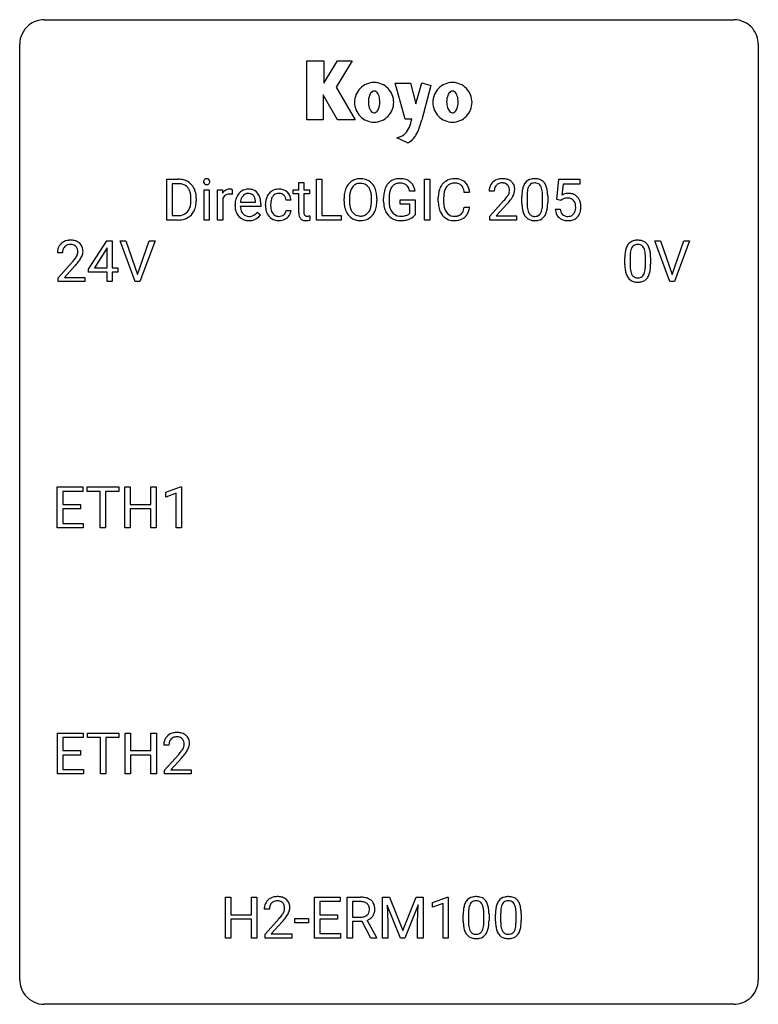
# Model space of a CAD drawing. Extents: x 2.8 to 26.6, y -2.8 to 29.
import ezdxf

# ---------------------------------------------------------------- set-up
doc = ezdxf.new("R2010")
doc.units = 0
doc.layers.add('DEFAULT_255_1_388', color=255, linetype='CONTINUOUS')
doc.layers.add('DEFAULT_255_2_778', color=255, linetype='CONTINUOUS')

msp = doc.modelspace()

# ---------------------------------------------------------------- linework, layer by layer
at = {"layer": 'DEFAULT_255_1_388'}
for p, q in [((7.52, 22.511), (7.52, 23.827)), ((7.52, 23.827), (7.891, 23.827)), ((12.345, 22.511), (12.345, 23.827)), ((12.345, 23.827), (12.519, 23.827)), ((12.519, 23.827), (12.519, 22.653)), ((15.827, 22.511), (15.827, 23.827)), ((15.827, 23.827), (16, 23.827)), ((16, 23.827), (16, 22.511)), ((20.092, 23.171), (20.159, 23.827)), ((20.159, 23.827), (20.833, 23.827)), ((20.833, 23.827), (20.833, 23.672)), ((7.895, 23.684), (7.693, 23.684)), ((7.693, 23.684), (7.693, 22.653)), ((11.773, 23.726), (11.941, 23.726)), ((11.773, 23.489), (11.773, 23.726)), ((11.941, 23.726), (11.941, 23.489)), ((20.3, 23.672), (20.261, 23.314)), ((20.833, 23.672), (20.3, 23.672)), ((8.299, 23.133), (8.299, 23.21)), ((8.471, 23.213), (8.471, 23.129)), ((8.721, 22.511), (8.721, 23.489)), ((8.721, 23.489), (8.888, 23.489)), ((8.888, 23.489), (8.888, 22.511)), ((9.156, 22.511), (9.156, 23.489)), ((9.156, 23.489), (9.318, 23.489)), ((9.318, 23.489), (9.321, 23.376)), ((9.323, 23.205), (9.323, 22.511)), ((9.628, 23.494), (9.628, 23.339)), ((11.595, 23.36), (11.595, 23.489)), ((11.595, 23.489), (11.773, 23.489)), ((11.773, 23.36), (11.595, 23.36)), ((11.773, 22.753), (11.773, 23.36)), ((11.941, 23.489), (12.123, 23.489)), ((12.123, 23.36), (11.941, 23.36)), ((11.941, 23.36), (11.941, 22.753)), ((12.123, 23.489), (12.123, 23.36)), ((13.235, 23.115), (13.235, 23.21)), ((13.408, 23.223), (13.408, 23.127)), ((14.121, 23.114), (14.121, 23.212)), ((14.294, 23.21), (14.294, 23.127)), ((14.511, 23.106), (14.511, 23.221)), ((14.686, 23.225), (14.686, 23.118)), ((15.525, 23.441), (15.352, 23.441)), ((16.272, 23.108), (16.272, 23.234)), ((16.447, 23.23), (16.447, 23.102)), ((17.285, 23.404), (17.111, 23.404)), ((18.079, 23.439), (17.911, 23.439)), ((18.97, 23.05), (18.97, 23.273)), ((19.138, 23.314), (19.138, 23.046)), ((19.634, 23.027), (19.634, 23.301)), ((19.801, 23.289), (19.801, 23.072)), ((9.722, 22.973), (9.722, 23.004)), ((10.552, 22.952), (9.89, 22.952)), ((9.895, 23.09), (10.385, 23.09)), ((10.385, 23.09), (10.385, 23.102)), ((10.552, 23.022), (10.552, 22.952)), ((10.702, 22.991), (10.702, 23.019)), ((10.869, 23.013), (10.869, 22.981)), ((11.526, 23.153), (11.368, 23.153)), ((15.048, 23.025), (15.048, 23.166)), ((15.048, 23.166), (15.525, 23.166)), ((15.353, 23.025), (15.048, 23.025)), ((15.353, 22.73), (15.353, 23.025)), ((15.525, 23.166), (15.525, 22.684)), ((17.111, 22.929), (17.285, 22.929)), ((17.937, 22.631), (18.392, 23.137)), ((18.491, 23.03), (18.138, 22.648)), ((20.225, 23.137), (20.092, 23.171)), ((20.27, 23.173), (20.225, 23.137)), ((7.693, 22.653), (7.876, 22.653)), ((10.437, 22.762), (10.539, 22.682)), ((11.368, 22.819), (11.526, 22.819)), ((12.128, 22.647), (12.128, 22.511)), ((12.519, 22.653), (13.142, 22.653)), ((13.142, 22.653), (13.142, 22.511)), ((17.937, 22.511), (17.937, 22.631)), ((18.138, 22.648), (18.799, 22.648)), ((18.799, 22.648), (18.799, 22.511)), ((20.045, 22.857), (20.203, 22.857)), ((7.884, 22.511), (7.52, 22.511)), ((8.888, 22.511), (8.721, 22.511)), ((9.323, 22.511), (9.156, 22.511)), ((13.142, 22.511), (12.345, 22.511)), ((16, 22.511), (15.827, 22.511)), ((18.799, 22.511), (17.937, 22.511)), ((4.996, 20.931), (5.585, 21.842)), ((5.595, 21.614), (5.575, 21.578)), ((5.585, 21.842), (5.763, 21.842)), ((5.595, 20.969), (5.595, 21.614)), ((5.763, 21.842), (5.763, 20.969)), ((6.5, 20.527), (6.013, 21.842)), ((6.013, 21.842), (6.202, 21.842)), ((6.202, 21.842), (6.576, 20.757)), ((6.576, 20.757), (6.952, 21.842)), ((7.141, 21.842), (6.653, 20.527)), ((6.952, 21.842), (7.141, 21.842)), ((23.737, 20.527), (23.25, 21.842)), ((23.25, 21.842), (23.439, 21.842)), ((23.439, 21.842), (23.813, 20.757)), ((23.813, 20.757), (24.189, 21.842)), ((24.378, 21.842), (23.89, 20.527)), ((24.189, 21.842), (24.378, 21.842)), ((4.16, 21.455), (3.993, 21.455)), ((5.575, 21.578), (5.186, 20.969)), ((22.289, 21.065), (22.289, 21.289)), ((22.456, 21.329), (22.456, 21.062)), ((22.953, 21.043), (22.953, 21.317)), ((23.12, 21.305), (23.12, 21.088)), ((4.019, 20.647), (4.474, 21.153)), ((4.572, 21.046), (4.22, 20.663)), ((5.186, 20.969), (5.595, 20.969)), ((5.763, 20.969), (5.946, 20.969)), ((5.946, 20.969), (5.946, 20.832)), ((4.019, 20.527), (4.019, 20.647)), ((4.22, 20.663), (4.881, 20.663)), ((4.881, 20.663), (4.881, 20.527)), ((4.996, 20.832), (4.996, 20.931)), ((5.595, 20.832), (4.996, 20.832)), ((5.595, 20.527), (5.595, 20.832)), ((5.946, 20.832), (5.763, 20.832)), ((5.763, 20.832), (5.763, 20.527)), ((4.881, 20.527), (4.019, 20.527)), ((5.763, 20.527), (5.595, 20.527)), ((6.653, 20.527), (6.5, 20.527)), ((23.89, 20.527), (23.737, 20.527)), ((3.992, 12.589), (3.992, 13.905)), ((3.992, 13.905), (4.819, 13.905)), ((4.819, 13.762), (4.166, 13.762)), ((4.166, 13.762), (4.166, 13.339)), ((4.819, 13.905), (4.819, 13.762)), ((4.953, 13.762), (4.953, 13.905)), ((4.953, 13.905), (5.971, 13.905)), ((5.375, 13.762), (4.953, 13.762)), ((5.375, 12.589), (5.375, 13.762)), ((5.971, 13.762), (5.548, 13.762)), ((5.548, 13.762), (5.548, 12.589)), ((5.971, 13.905), (5.971, 13.762)), ((6.166, 12.589), (6.166, 13.905)), ((6.166, 13.905), (6.34, 13.905)), ((6.34, 13.905), (6.34, 13.339)), ((7.003, 13.339), (7.003, 13.905)), ((7.003, 13.905), (7.177, 13.905)), ((7.177, 13.905), (7.177, 12.589)), ((7.486, 13.732), (7.965, 13.911)), ((7.486, 13.58), (7.486, 13.732)), ((7.823, 13.703), (7.486, 13.58)), ((7.823, 12.589), (7.823, 13.703)), ((7.965, 13.911), (7.991, 13.911)), ((7.991, 13.911), (7.991, 12.589)), ((4.166, 13.339), (4.736, 13.339)), ((4.736, 13.339), (4.736, 13.197)), ((6.34, 13.339), (7.003, 13.339)), ((4.736, 13.197), (4.166, 13.197)), ((4.166, 13.197), (4.166, 12.731)), ((7.003, 13.197), (6.34, 13.197)), ((6.34, 13.197), (6.34, 12.589)), ((7.003, 12.589), (7.003, 13.197)), ((4.166, 12.731), (4.828, 12.731)), ((4.828, 12.731), (4.828, 12.589)), ((4.828, 12.589), (3.992, 12.589)), ((5.548, 12.589), (5.375, 12.589)), ((6.34, 12.589), (6.166, 12.589)), ((7.177, 12.589), (7.003, 12.589)), ((7.991, 12.589), (7.823, 12.589)), ((4, 4.652), (4, 5.967)), ((4, 5.967), (4.826, 5.967)), ((4.826, 5.825), (4.173, 5.825)), ((4.173, 5.825), (4.173, 5.402)), ((4.826, 5.967), (4.826, 5.825)), ((4.961, 5.825), (4.961, 5.967)), ((4.961, 5.967), (5.979, 5.967)), ((5.383, 5.825), (4.961, 5.825)), ((5.383, 4.652), (5.383, 5.825)), ((5.979, 5.825), (5.556, 5.825)), ((5.556, 5.825), (5.556, 4.652)), ((5.979, 5.967), (5.979, 5.825)), ((6.174, 4.652), (6.174, 5.967)), ((6.174, 5.967), (6.347, 5.967)), ((6.347, 5.967), (6.347, 5.402)), ((7.01, 5.402), (7.01, 5.967)), ((7.01, 5.967), (7.185, 5.967)), ((7.185, 5.967), (7.185, 4.652)), ((4.173, 5.402), (4.743, 5.402)), ((4.743, 5.402), (4.743, 5.26)), ((6.347, 5.402), (7.01, 5.402)), ((7.591, 5.58), (7.424, 5.58)), ((4.743, 5.26), (4.173, 5.26)), ((4.173, 5.26), (4.173, 4.794)), ((7.01, 5.26), (6.347, 5.26)), ((6.347, 5.26), (6.347, 4.652)), ((7.01, 4.652), (7.01, 5.26)), ((7.45, 4.772), (7.905, 5.278)), ((8.003, 5.171), (7.651, 4.788)), ((4.173, 4.794), (4.835, 4.794)), ((4.835, 4.794), (4.835, 4.652)), ((7.45, 4.652), (7.45, 4.772)), ((7.651, 4.788), (8.312, 4.788)), ((8.312, 4.788), (8.312, 4.652)), ((4.835, 4.652), (4, 4.652)), ((5.556, 4.652), (5.383, 4.652)), ((6.347, 4.652), (6.174, 4.652)), ((7.185, 4.652), (7.01, 4.652)), ((8.312, 4.652), (7.45, 4.652)), ((9.412, -0.64), (9.412, 0.676)), ((9.412, 0.676), (9.586, 0.676)), ((9.586, 0.676), (9.586, 0.11)), ((10.249, 0.11), (10.249, 0.676)), ((10.249, 0.676), (10.423, 0.676)), ((10.423, 0.676), (10.423, -0.64)), ((12.281, -0.64), (12.281, 0.676)), ((12.281, 0.676), (13.108, 0.676)), ((13.108, 0.676), (13.108, 0.533)), ((13.332, -0.64), (13.332, 0.676)), ((13.332, 0.676), (13.767, 0.676)), ((14.472, 0.676), (14.696, 0.676)), ((14.472, -0.64), (14.472, 0.676)), ((14.696, 0.676), (15.126, -0.398)), ((15.126, -0.398), (15.557, 0.676)), ((15.557, 0.676), (15.782, 0.676)), ((15.782, 0.676), (15.782, -0.64)), ((16.089, 0.502), (16.568, 0.682)), ((16.568, 0.682), (16.594, 0.682)), ((16.594, 0.682), (16.594, -0.64)), ((13.108, 0.533), (12.455, 0.533)), ((12.455, 0.533), (12.455, 0.11)), ((13.506, 0.533), (13.506, 0.034)), ((13.772, 0.533), (13.506, 0.533)), ((15.06, -0.64), (14.629, 0.423)), ((14.629, 0.423), (14.646, -0.127)), ((15.624, 0.426), (15.192, -0.64)), ((15.608, -0.127), (15.624, 0.426)), ((16.089, 0.351), (16.089, 0.502)), ((16.426, 0.474), (16.089, 0.351)), ((16.426, -0.64), (16.426, 0.474)), ((9.586, 0.11), (10.249, 0.11)), ((10.83, 0.288), (10.663, 0.288)), ((12.455, 0.11), (13.025, 0.11)), ((13.025, 0.11), (13.025, -0.032)), ((13.506, 0.034), (13.773, 0.034)), ((17.078, -0.101), (17.078, 0.122)), ((17.245, 0.163), (17.245, -0.105)), ((17.741, -0.124), (17.741, 0.15)), ((17.909, 0.138), (17.909, -0.079)), ((18.117, -0.101), (18.117, 0.122)), ((18.284, 0.163), (18.284, -0.105)), ((18.78, -0.124), (18.78, 0.15)), ((18.948, 0.138), (18.948, -0.079)), ((10.249, -0.032), (9.586, -0.032)), ((9.586, -0.032), (9.586, -0.64)), ((10.249, -0.64), (10.249, -0.032)), ((10.688, -0.52), (11.144, -0.014)), ((11.242, -0.121), (10.89, -0.503)), ((11.651, -0.149), (11.651, -0.013)), ((11.651, -0.013), (12.092, -0.013)), ((12.092, -0.149), (11.651, -0.149)), ((12.092, -0.013), (12.092, -0.149)), ((13.025, -0.032), (12.455, -0.032)), ((12.455, -0.032), (12.455, -0.498)), ((13.815, -0.108), (13.506, -0.108)), ((13.506, -0.108), (13.506, -0.64)), ((14.101, -0.64), (13.815, -0.108)), ((13.978, -0.071), (14.287, -0.629)), ((14.646, -0.127), (14.646, -0.64)), ((15.608, -0.64), (15.608, -0.127)), ((10.688, -0.64), (10.688, -0.52)), ((10.89, -0.503), (11.55, -0.503)), ((11.55, -0.503), (11.55, -0.64)), ((12.455, -0.498), (13.117, -0.498)), ((13.117, -0.498), (13.117, -0.64)), ((14.287, -0.629), (14.287, -0.64)), ((9.586, -0.64), (9.412, -0.64)), ((10.423, -0.64), (10.249, -0.64)), ((11.55, -0.64), (10.688, -0.64)), ((13.117, -0.64), (12.281, -0.64)), ((13.506, -0.64), (13.332, -0.64)), ((14.287, -0.64), (14.101, -0.64)), ((14.646, -0.64), (14.472, -0.64)), ((15.192, -0.64), (15.06, -0.64)), ((15.782, -0.64), (15.608, -0.64)), ((16.594, -0.64), (16.426, -0.64))]:
    msp.add_line(p, q, dxfattribs=at)
for centre, radius, start, end in [((7.895, 23.167), 0.66, 75.41, 90.3803), ((8.804, 23.753), 0.0956, 138.183, 160.9308), ((8.791, 23.764), 0.0792, 104.6372, 138.0036), ((8.803, 23.723), 0.122, 92.0601, 105.2199), ((8.806, 23.684), 0.161, 89.9791, 92.5006), ((8.807, 23.709), 0.135, 78.0235, 90.4478), ((8.818, 23.756), 0.0878, 55.0522, 78.3363), ((8.823, 23.766), 0.0768, 42.0506, 54.4508), ((8.808, 23.752), 0.0974, 1.7494, 42.1499), ((13.752, 23.353), 0.491, 93.0225, 122.4556), ((13.764, 23.245), 0.6, 89.9757, 93.6341), ((13.768, 23.289), 0.555, 73.7463, 90.4234), ((13.788, 23.366), 0.477, 57.6631, 73.4517), ((14.994, 23.389), 0.452, 98.419, 139.6707), ((15.037, 23.181), 0.664, 89.766, 99.4415), ((15.044, 23.189), 0.656, 78.0552, 90.4042), ((15.09, 23.393), 0.447, 54.638, 78.3339), ((16.783, 23.347), 0.496, 95.646, 121.549), ((16.801, 23.223), 0.622, 89.9246, 96.1376), ((16.807, 23.236), 0.609, 76.6779, 90.4564), ((16.851, 23.415), 0.425, 47.4859, 76.9287), ((18.299, 23.447), 0.394, 100.787, 133.4382), ((18.338, 23.273), 0.572, 89.6607, 101.3702), ((18.346, 23.28), 0.565, 78.2173, 90.4129), ((18.386, 23.463), 0.378, 55.9269, 78.4888), ((19.333, 23.517), 0.322, 101.644, 144.5143), ((19.381, 23.327), 0.518, 89.5283, 102.582), ((19.39, 23.323), 0.522, 77.0438, 90.5082), ((19.435, 23.507), 0.332, 48.2778, 77.4996), ((7.893, 23.17), 0.514, 79.2154, 89.7445), ((7.93, 23.333), 0.347, 40.384, 80.1431), ((7.921, 23.275), 0.549, 60.1455, 75.189), ((7.939, 23.306), 0.513, 26.5254, 60.1451), ((7.901, 23.311), 0.383, 26.5778, 40.1534), ((7.813, 23.239), 0.656, 7.403, 26.8322), ((8.818, 23.749), 0.11, 161.4148, 180.5533), ((8.832, 23.748), 0.124, 179.942, 185.0971), ((8.802, 23.744), 0.0938, 184.1071, 222.4604), ((8.787, 23.731), 0.0744, 222.5057, 237.9918), ((8.795, 23.745), 0.0902, 238.5428, 259.129), ((8.805, 23.794), 0.14, 258.8433, 270.4149), ((8.806, 23.819), 0.165, 269.9726, 272.8113), ((8.809, 23.777), 0.124, 272.3544, 285.8952), ((8.822, 23.736), 0.0807, 285.4398, 316.532), ((8.814, 23.743), 0.0909, 316.711, 341.6513), ((8.798, 23.747), 0.107, 342.1062, 0.5536), ((8.779, 23.748), 0.126, 359.9833, 2.8354), ((9.546, 23.251), 0.256, 91.333, 126.7875), ((9.554, 23.171), 0.336, 89.9858, 92.4688), ((9.555, 23.202), 0.306, 85.3588, 90.1624), ((9.565, 23.314), 0.192, 78.4019, 85.4593), ((9.581, 23.392), 0.113, 67.7849, 78.5738), ((9.593, 23.424), 0.0789, 63.4805, 67.3075), ((10.149, 23.116), 0.391, 89.8248, 123.4199), ((10.154, 23.044), 0.464, 74.7874, 90.5483), ((11.115, 23.106), 0.399, 97.8733, 121.7531), ((11.135, 22.987), 0.52, 89.8471, 98.2769), ((11.141, 23.056), 0.451, 73.3761, 90.52), ((13.951, 23.254), 0.712, 155.8315, 169.5089), ((13.807, 23.32), 0.553, 139.626, 156.0379), ((13.74, 23.374), 0.468, 122.6415, 139.3432), ((13.854, 23.313), 0.434, 143.5289, 163.298), ((13.749, 23.393), 0.302, 110.823, 143.918), ((13.76, 23.35), 0.346, 89.3037, 109.9046), ((13.765, 23.275), 0.42, 84.3846, 90.0761), ((13.783, 23.392), 0.302, 36.1437, 85.6628), ((13.706, 23.333), 0.4, 20.3231, 36.499), ((13.787, 23.368), 0.475, 29.1441, 57.4147), ((13.682, 23.303), 0.599, 24.0986, 29.7321), ((13.566, 23.255), 0.725, 8.6655, 23.8241), ((15.179, 23.291), 0.662, 154.2857, 170.3893), ((15.035, 23.357), 0.504, 139.8401, 153.9335), ((15.108, 23.342), 0.408, 144.3561, 162.8564), ((15.008, 23.413), 0.285, 105.6679, 144.2649), ((15.037, 23.308), 0.394, 89.4149, 105.5825), ((15.042, 23.251), 0.451, 82.1064, 90.1997), ((15.079, 23.436), 0.263, 27.7361, 84.5258), ((14.952, 23.372), 0.405, 9.7559, 27.3214), ((15.111, 23.429), 0.405, 50.0314, 54.1563), ((15.099, 23.419), 0.421, 18.1092, 49.718), ((14.935, 23.359), 0.595, 7.9674, 18.6985), ((16.94, 23.277), 0.664, 155.0367, 169.6003), ((16.812, 23.338), 0.522, 136.7832, 155.2473), ((16.768, 23.375), 0.465, 121.7633, 136.4281), ((16.868, 23.334), 0.409, 143.0753, 163.1919), ((16.782, 23.4), 0.301, 109.2998, 143.3037), ((16.798, 23.342), 0.36, 89.3452, 108.5744), ((16.802, 23.21), 0.492, 87.3803, 90.0252), ((16.81, 23.328), 0.374, 74.7009, 87.8124), ((16.845, 23.449), 0.248, 47.4372, 75.0696), ((16.839, 23.45), 0.251, 27.8167, 46.4008), ((16.715, 23.383), 0.392, 15.7651, 27.941), ((16.834, 23.404), 0.444, 16.5424, 46.8935), ((16.654, 23.344), 0.635, 5.4073, 17.0364), ((18.369, 23.444), 0.458, 163.2878, 180.5582), ((18.279, 23.469), 0.364, 133.4541, 162.9471), ((18.429, 23.445), 0.351, 165.9091, 178.8685), ((18.316, 23.475), 0.234, 136.1757, 166.3673), ((18.303, 23.486), 0.216, 129.7286, 135.7539), ((18.311, 23.472), 0.233, 102.1738, 129.2061), ((18.339, 23.356), 0.352, 89.5461, 102.5418), ((18.342, 23.416), 0.291, 82.1602, 90.1506), ((18.357, 23.499), 0.207, 43.4417, 83.1661), ((18.349, 23.491), 0.219, 16.1713, 43.5286), ((18.292, 23.475), 0.278, 359.4863, 15.9343), ((18.408, 23.501), 0.334, 47.9298, 55.4049), ((18.419, 23.512), 0.318, 4.3348, 48.056), ((18.296, 23.493), 0.442, 359.9252, 5.5972), ((19.806, 23.336), 0.833, 164.3059, 173.9001), ((19.479, 23.43), 0.492, 148.7922, 164.5682), ((19.372, 23.49), 0.369, 144.5884, 148.1162), ((19.717, 23.372), 0.575, 163.3765, 172.1411), ((19.481, 23.444), 0.329, 149.4208, 163.6283), ((19.362, 23.516), 0.189, 105.7981, 149.7388), ((19.382, 23.441), 0.267, 89.3804, 105.6764), ((19.386, 23.412), 0.296, 81.1057, 90.2187), ((19.406, 23.511), 0.195, 30.7408, 82.4658), ((19.347, 23.472), 0.265, 24.2875, 31.3934), ((19.215, 23.416), 0.409, 12.0807, 23.8171), ((18.905, 23.347), 0.726, 4.8365, 12.2906), ((19.443, 23.522), 0.316, 36.3142, 47.6307), ((19.345, 23.456), 0.434, 18.2931, 35.677), ((19.059, 23.358), 0.736, 8.0247, 18.5606), ((7.797, 23.262), 0.498, 9.6573, 26.1932), ((7.531, 23.215), 0.768, 359.6455, 9.8608), ((7.634, 23.211), 0.837, 0.1606, 7.7176), ((9.574, 23.222), 0.296, 127.8167, 148.63), ((9.596, 23.091), 0.296, 155.6557, 157.2568), ((9.519, 23.133), 0.209, 107.1347, 157.6457), ((9.542, 23.05), 0.295, 89.2758, 106.6213), ((9.547, 22.773), 0.572, 86.8047, 90.0424), ((9.553, 22.882), 0.463, 80.6752, 86.8938), ((10.256, 23.032), 0.531, 154.1835, 167.2508), ((10.185, 23.07), 0.451, 134.315, 154.5315), ((10.16, 23.091), 0.418, 122.8617, 133.9707), ((10.323, 23.048), 0.429, 158.5845, 170.172), ((10.195, 23.099), 0.291, 137.511, 158.8517), ((10.153, 23.138), 0.234, 118.0546, 137.4545), ((10.147, 23.142), 0.227, 89.2018, 117.2852), ((10.15, 23.084), 0.286, 83.7282, 90.0969), ((10.164, 23.167), 0.202, 41.1647, 85.0014), ((10.187, 23.166), 0.337, 39.8179, 74.7634), ((10.141, 23.147), 0.232, 29.0166, 41.1493), ((10.08, 23.115), 0.301, 12.6957, 28.6406), ((9.926, 23.079), 0.459, 2.9089, 12.8847), ((10.13, 23.121), 0.41, 16.8991, 39.483), ((9.916, 23.052), 0.634, 4.9635, 17.2028), ((11.233, 23.049), 0.528, 154.9162, 168.5402), ((11.129, 23.1), 0.413, 133.5745, 155.256), ((11.111, 23.116), 0.389, 122.0166, 133.2056), ((11.351, 23.043), 0.48, 162.6653, 174.0803), ((11.181, 23.097), 0.302, 143.2846, 162.9352), ((11.117, 23.145), 0.222, 107.6884, 143.3583), ((11.133, 23.087), 0.283, 89.3774, 107.207), ((11.137, 23.081), 0.288, 88.1066, 90.0064), ((11.143, 23.148), 0.222, 46.4988, 89.3298), ((11.163, 23.137), 0.367, 47.7086, 73.0511), ((11.143, 23.145), 0.224, 24.4868, 46.944), ((11.118, 23.136), 0.251, 3.7809, 23.9354), ((11.177, 23.15), 0.348, 3.7443, 48.0844), ((14.165, 23.214), 0.929, 169.5253, 180.2766), ((14.34, 23.214), 0.932, 174.0509, 179.4175), ((14.069, 23.245), 0.659, 163.0419, 174.314), ((13.523, 23.266), 0.595, 7.8926, 20.2962), ((13.185, 23.216), 0.936, 359.7055, 8.036), ((13.314, 23.214), 0.979, 359.7807, 8.8218), ((15.535, 23.227), 1.024, 170.2025, 180.3562), ((15.687, 23.225), 1.002, 173.4671, 179.9729), ((15.343, 23.267), 0.655, 162.6076, 173.678), ((17.146, 23.238), 0.874, 169.5838, 180.2758), ((17.383, 23.232), 0.936, 174.3421, 180.143), ((17.088, 23.264), 0.639, 162.9376, 174.6209), ((16.492, 23.318), 0.625, 7.8889, 15.9242), ((18.527, 23.439), 0.448, 178.4391, 180.0084), ((16.874, 24.479), 2.026, 318.5133, 320.7829), ((17.469, 23.995), 1.259, 320.7373, 323.9739), ((17.91, 23.676), 0.715, 323.8963, 328.6419), ((18.14, 23.534), 0.444, 328.8295, 331.7891), ((18.253, 23.476), 0.318, 331.4255, 352.9366), ((17.59, 23.905), 1.254, 319.6472, 327.096), ((18.268, 23.473), 0.302, 353.2258, 0.0166), ((18.039, 23.617), 0.721, 326.9133, 338.3508), ((18.344, 23.499), 0.394, 337.8914, 358.9968), ((20.314, 23.278), 1.344, 173.7674, 180.2316), ((20.088, 23.319), 0.95, 172.0258, 178.0705), ((20.43, 23.302), 1.292, 177.8639, 179.5036), ((18.432, 23.305), 1.202, 359.8093, 4.9408), ((18.591, 23.289), 1.21, 1.1275, 8.1718), ((18.226, 23.274), 1.575, 0.5433, 1.3867), ((20.469, 22.956), 0.414, 93.7182, 120.2539), ((20.39, 23.015), 0.199, 114.1952, 127.3642), ((20.416, 22.954), 0.265, 98.9836, 113.8906), ((20.439, 22.816), 0.405, 89.6805, 99.1614), ((20.442, 22.891), 0.33, 84.6966, 90.0672), ((20.48, 22.865), 0.506, 89.966, 94.2495), ((20.456, 22.983), 0.237, 41.7851, 85.9892), ((20.485, 22.931), 0.439, 73.8045, 90.5586), ((20.511, 23.028), 0.339, 41.3071, 73.543), ((20.464, 22.988), 0.401, 13.5076, 41.2175), ((7.882, 23.046), 0.407, 318.7418, 343.6873), ((7.679, 23.109), 0.619, 343.3325, 355.8549), ((7.443, 23.132), 0.856, 355.4989, 0.079), ((7.838, 23.088), 0.629, 333.0707, 348.7181), ((7.652, 23.125), 0.819, 348.729, 0.3013), ((10.374, 23.007), 0.652, 167.4006, 180.3178), ((10.36, 22.969), 0.638, 179.6532, 191.4989), ((10.324, 22.96), 0.434, 180.9844, 194.9403), ((10.454, 23.021), 0.564, 169.8379, 173.0564), ((9.644, 23.024), 0.907, 359.8834, 5.2832), ((11.368, 23.022), 0.666, 168.615, 180.2871), ((11.564, 22.991), 0.862, 179.9791, 182.4587), ((11.364, 22.977), 0.662, 182.0498, 194.8774), ((11.592, 23.015), 0.723, 173.8423, 180.1784), ((11.53, 22.978), 0.661, 179.703, 188.2277), ((11.294, 22.942), 0.422, 188.0631, 201.1158), ((11.066, 23.132), 0.46, 2.6193, 5.0425), ((14.168, 23.121), 0.932, 180.3723, 188.9254), ((13.943, 23.083), 0.705, 188.7217, 204.824), ((14.283, 23.122), 0.875, 179.6929, 188.7909), ((13.983, 23.074), 0.571, 188.6328, 202.5631), ((13.692, 23.009), 0.415, 323.6547, 342.6591), ((13.463, 23.083), 0.655, 342.4092, 353.6452), ((13.145, 23.123), 0.976, 353.4028, 359.4847), ((13.579, 23.078), 0.71, 336.0278, 350.5787), ((13.321, 23.122), 0.972, 350.4878, 0.2625), ((15.397, 23.112), 0.886, 180.3882, 188.9218), ((15.188, 23.076), 0.674, 188.6922, 205.7821), ((15.472, 23.113), 0.787, 179.6557, 190.008), ((15.212, 23.065), 0.522, 189.8118, 206.6795), ((17.354, 23.107), 1.082, 179.9915, 181.5398), ((17.122, 23.095), 0.849, 181.122, 193.8755), ((16.855, 23.026), 0.574, 193.548, 219.5756), ((17.278, 23.098), 0.832, 179.6817, 189.1506), ((16.997, 23.051), 0.546, 188.9911, 203.5772), ((16.49, 23.021), 0.628, 343.1447, 351.0104), ((16.327, 23.051), 0.794, 350.7125, 351.1627), ((16.669, 22.996), 0.62, 340.1775, 353.7812), ((17.159, 24.26), 1.813, 317.2588, 319.9046), ((20.482, 23.069), 1.512, 180.7435, 181.1522), ((20.177, 23.058), 1.207, 180.8977, 188.0055), ((19.732, 22.994), 0.757, 187.8816, 198.2347), ((20.308, 23.042), 1.171, 179.7996, 185.2461), ((19.853, 22.999), 0.714, 185.1412, 193.0082), ((19.053, 22.968), 0.576, 343.0498, 351.9392), ((18.663, 23.025), 0.97, 351.8072, 357.7958), ((18.3, 23.044), 1.334, 357.5871, 359.2682), ((18.945, 23.009), 0.853, 344.4935, 353.9764), ((18.423, 23.067), 1.378, 353.8441, 0.2288), ((20.43, 22.961), 0.271, 12.649, 41.6081), ((20.301, 22.917), 0.403, 344.2414, 356.7358), ((20.311, 22.932), 0.393, 359.5579, 12.9534), ((20.161, 22.928), 0.544, 356.3547, 0.0507), ((20.279, 22.939), 0.592, 1.133, 13.8831), ((20.264, 22.926), 0.607, 347.8573, 0.4294), ((20.12, 22.931), 0.752, 359.9925, 1.5431), ((7.88, 23.171), 0.518, 269.497, 284.0205), ((7.907, 23.106), 0.592, 278.1072, 299.034), ((7.92, 23.018), 0.359, 283.7699, 318.1557), ((7.947, 23.029), 0.505, 299.2531, 333.4571), ((10.166, 22.925), 0.439, 190.9374, 223.3654), ((10.143, 22.902), 0.406, 223.3, 251.8562), ((10.206, 22.927), 0.312, 194.8031, 222.0413), ((10.171, 22.893), 0.264, 221.5416, 268.8616), ((10.18, 22.97), 0.34, 267.7321, 270.0098), ((10.182, 22.992), 0.363, 269.6921, 280.4122), ((10.201, 22.889), 0.257, 280.2257, 298.6335), ((10.203, 22.892), 0.396, 276.9729, 328.0036), ((10.214, 22.862), 0.228, 299.0486, 300.4624), ((10.138, 22.989), 0.376, 300.6579, 322.0377), ((10.101, 23.021), 0.425, 321.6718, 322.3059), ((11.156, 22.92), 0.446, 194.5394, 221.0303), ((11.105, 22.875), 0.378, 221.1003, 252.9744), ((11.17, 22.895), 0.29, 201.2186, 216.9762), ((11.119, 22.857), 0.226, 217.0136, 265.2056), ((11.137, 22.961), 0.331, 263.6825, 270.1042), ((11.141, 22.87), 0.241, 269.0327, 309.2225), ((11.165, 22.846), 0.207, 308.3965, 329.6988), ((11.124, 22.936), 0.446, 296.9029, 299.3855), ((11.161, 22.877), 0.376, 298.877, 324.7015), ((11.181, 22.834), 0.188, 330.4013, 355.3971), ((11.17, 22.869), 0.364, 324.8703, 329.7912), ((11.232, 22.836), 0.294, 329.2357, 356.6872), ((12.257, 22.753), 0.483, 179.8988, 184.9677), ((12.117, 22.738), 0.343, 184.6409, 196.8266), ((12.003, 22.703), 0.223, 196.5081, 219.432), ((11.965, 22.674), 0.176, 219.9745, 230.1985), ((12.166, 22.752), 0.226, 179.7029, 187.918), ((12.083, 22.74), 0.141, 187.7541, 200.2454), ((12.035, 22.723), 0.0906, 200.1304, 219.1733), ((12.02, 22.712), 0.0722, 220.4435, 249.617), ((12.037, 22.756), 0.119, 249.1038, 262.7745), ((12.047, 22.827), 0.191, 262.4922, 270.2607), ((12.047, 22.851), 0.215, 270.3091, 275.6615), ((12.031, 23.02), 0.385, 275.5607, 279.0878), ((11.994, 23.256), 0.624, 279.037, 281.5), ((11.955, 23.454), 0.825, 281.4217, 282.1032), ((13.853, 23.045), 0.607, 205.1185, 209.6465), ((13.756, 22.984), 0.492, 209.0633, 237.3493), ((13.842, 23.017), 0.419, 202.8079, 216.1196), ((13.746, 22.971), 0.476, 237.535, 252.1858), ((13.751, 22.944), 0.303, 215.0756, 264.638), ((13.765, 23.038), 0.397, 263.8464, 270.0831), ((13.77, 23.008), 0.368, 269.3649, 287.515), ((13.785, 22.98), 0.486, 275.8196, 302.1886), ((13.79, 22.936), 0.293, 288.0629, 323.8116), ((13.798, 22.955), 0.458, 302.4806, 319.6144), ((13.731, 23.009), 0.544, 319.8874, 336.1331), ((15.121, 23.048), 0.601, 206.1138, 207.4913), ((15.034, 22.996), 0.5, 206.7883, 238.6963), ((15.117, 23.021), 0.417, 207.1031, 217.7075), ((15.036, 23.001), 0.506, 238.8204, 253.2788), ((15.045, 22.959), 0.323, 216.7345, 265.6812), ((15.06, 23.06), 0.425, 264.7368, 270.0611), ((15.063, 23.38), 0.745, 269.8334, 276.0538), ((15.086, 23.166), 0.53, 275.9894, 284.4616), ((15.108, 23.073), 0.434, 284.7038, 286.4938), ((15.154, 22.925), 0.279, 286.077, 304.263), ((15.169, 22.9), 0.25, 304.5886, 317.1074), ((15.16, 22.993), 0.486, 291.5691, 296.4556), ((15.207, 22.908), 0.39, 295.8437, 324.855), ((16.762, 22.946), 0.451, 219.3628, 250.0611), ((16.876, 23), 0.415, 203.9075, 215.1312), ((16.772, 22.92), 0.284, 213.9072, 263.8849), ((16.786, 23.008), 0.373, 263.1758, 270.1031), ((16.789, 23.148), 0.513, 269.6723, 279.0607), ((16.819, 22.967), 0.329, 278.8749, 293.635), ((16.842, 22.943), 0.443, 282.4332, 310.7515), ((16.855, 22.882), 0.238, 293.8554, 310.0518), ((16.856, 22.875), 0.232, 311.0645, 332.0111), ((16.722, 22.949), 0.385, 331.6587, 343.2877), ((16.845, 22.93), 0.432, 311.456, 340.4421), ((19.452, 22.899), 0.462, 197.9695, 215.2623), ((19.337, 22.822), 0.323, 215.8618, 257.2788), ((19.556, 22.929), 0.408, 192.7897, 205.2507), ((19.438, 22.876), 0.279, 205.8002, 211.2546), ((19.379, 22.837), 0.208, 210.379, 238.4008), ((19.377, 22.842), 0.212, 239.6522, 265.9794), ((19.387, 22.918), 0.288, 265.1324, 270.0603), ((19.39, 22.881), 0.251, 269.3314, 287.218), ((19.405, 22.825), 0.193, 287.7958, 329.0809), ((19.436, 22.822), 0.324, 280.5802, 324.9173), ((19.298, 22.892), 0.32, 328.6635, 343.3325), ((19.393, 22.852), 0.375, 324.9361, 328.6153), ((19.282, 22.913), 0.503, 329.2804, 344.7473), ((20.548, 22.901), 0.505, 184.9244, 194.4976), ((20.409, 22.86), 0.36, 193.7536, 228.5273), ((20.417, 22.873), 0.376, 228.9024, 256.3313), ((20.57, 22.905), 0.37, 187.3597, 198.6734), ((20.452, 22.864), 0.245, 198.4454, 217.7945), ((20.419, 22.84), 0.204, 218.2887, 228.5613), ((20.43, 22.855), 0.223, 228.9652, 258.1237), ((20.453, 22.954), 0.325, 257.7261, 270.4014), ((20.458, 22.904), 0.274, 269.4204, 286.421), ((20.474, 22.843), 0.212, 286.725, 320.6005), ((20.501, 22.857), 0.359, 281.8396, 316.5458), ((20.431, 22.878), 0.267, 320.6712, 344.544), ((20.494, 22.861), 0.367, 316.8172, 323.1487), ((20.461, 22.881), 0.405, 323.6727, 348.1675), ((7.878, 23.276), 0.764, 270.4447, 278.4508), ((10.166, 22.986), 0.492, 252.3265, 270.581), ((10.172, 23.058), 0.565, 269.8358, 278.0581), ((11.133, 22.976), 0.482, 253.3157, 270.5771), ((11.139, 22.904), 0.411, 269.8408, 297.1299), ((11.973, 22.686), 0.19, 230.8037, 257.7414), ((11.997, 22.787), 0.294, 257.3572, 270.4795), ((11.999, 22.937), 0.444, 270.0268, 275.1131), ((11.992, 22.999), 0.506, 275.2598, 285.5081), ((13.762, 23.031), 0.538, 252.5221, 270.4416), ((13.767, 23.109), 0.615, 269.917, 276.3395), ((15.055, 23.077), 0.584, 253.5785, 270.4176), ((15.06, 23.573), 1.079, 270.0022, 270.2491), ((15.064, 23.388), 0.895, 270.0201, 278.7495), ((15.102, 23.146), 0.65, 278.6622, 291.3047), ((16.781, 23.018), 0.525, 250.7885, 270.6488), ((16.786, 23.298), 0.805, 269.9996, 270.3613), ((16.792, 23.147), 0.654, 269.9359, 282.8097), ((19.382, 22.996), 0.503, 256.6229, 270.5105), ((19.391, 23.01), 0.517, 269.5979, 281.6733), ((20.451, 23.008), 0.515, 256.2426, 270.4486), ((20.459, 23.032), 0.539, 269.5771, 282.4215), ((4.451, 21.459), 0.458, 163.2878, 180.5582), ((4.361, 21.484), 0.364, 133.4541, 162.9471), ((4.381, 21.463), 0.394, 100.787, 133.4382), ((4.398, 21.491), 0.234, 136.1757, 166.3673), ((4.384, 21.501), 0.216, 129.7286, 135.7539), ((4.393, 21.487), 0.233, 102.1738, 129.2061), ((4.42, 21.289), 0.572, 89.6607, 101.3702), ((4.421, 21.372), 0.352, 89.5461, 102.5418), ((4.427, 21.295), 0.565, 78.2173, 90.4129), ((4.424, 21.432), 0.291, 82.1602, 90.1506), ((4.439, 21.515), 0.207, 43.4417, 83.1661), ((4.467, 21.478), 0.378, 55.9269, 78.4888), ((4.43, 21.506), 0.219, 16.1713, 43.5286), ((4.489, 21.516), 0.334, 47.9298, 55.4049), ((4.501, 21.528), 0.318, 4.3348, 48.056), ((22.798, 21.446), 0.492, 148.7922, 164.5682), ((22.691, 21.506), 0.369, 144.5884, 148.1162), ((22.652, 21.533), 0.322, 101.644, 144.5143), ((22.8, 21.459), 0.329, 149.4208, 163.6283), ((22.681, 21.531), 0.189, 105.7981, 149.7388), ((22.7, 21.343), 0.518, 89.5283, 102.582), ((22.701, 21.456), 0.267, 89.3804, 105.6764), ((22.709, 21.338), 0.522, 77.0438, 90.5082), ((22.705, 21.427), 0.296, 81.1057, 90.2187), ((22.725, 21.526), 0.195, 30.7408, 82.4658), ((22.754, 21.523), 0.332, 48.2778, 77.4996), ((22.666, 21.488), 0.265, 24.2875, 31.3934), ((22.534, 21.432), 0.409, 12.0807, 23.8171), ((22.762, 21.537), 0.316, 36.3142, 47.6307), ((22.664, 21.472), 0.434, 18.2931, 35.677), ((22.378, 21.373), 0.736, 8.0247, 18.5606), ((4.609, 21.455), 0.448, 178.4391, 180.0084), ((4.511, 21.46), 0.351, 165.9091, 178.8685), ((3.992, 21.692), 0.715, 323.8963, 328.6419), ((4.222, 21.55), 0.444, 328.8295, 331.7891), ((4.334, 21.492), 0.318, 331.4255, 352.9366), ((4.373, 21.491), 0.278, 359.4863, 15.9343), ((4.35, 21.488), 0.302, 353.2258, 0.0166), ((4.121, 21.633), 0.721, 326.9133, 338.3508), ((4.426, 21.515), 0.394, 337.8914, 358.9968), ((4.378, 21.509), 0.442, 359.9252, 5.5972), ((23.633, 21.294), 1.344, 173.7674, 180.2316), ((23.125, 21.351), 0.833, 164.3059, 173.9001), ((23.749, 21.318), 1.292, 177.8639, 179.5036), ((23.407, 21.334), 0.95, 172.0258, 178.0705), ((23.035, 21.387), 0.575, 163.3765, 172.1411), ((22.224, 21.363), 0.726, 4.8365, 12.2906), ((21.751, 21.321), 1.202, 359.8093, 4.9408), ((21.91, 21.304), 1.21, 1.1275, 8.1718), ((21.545, 21.29), 1.575, 0.5433, 1.3867), ((2.956, 22.495), 2.026, 318.5133, 320.7829), ((3.551, 22.011), 1.259, 320.7373, 323.9739), ((3.241, 22.276), 1.813, 317.2588, 319.9046), ((3.672, 21.92), 1.254, 319.6472, 327.096), ((23.801, 21.085), 1.512, 180.7435, 181.1522), ((23.496, 21.074), 1.207, 180.8977, 188.0055), ((23.627, 21.058), 1.171, 179.7996, 185.2461), ((21.982, 21.041), 0.97, 351.8072, 357.7958), ((21.619, 21.06), 1.334, 357.5871, 359.2682), ((21.742, 21.083), 1.378, 353.8441, 0.2288), ((23.051, 21.009), 0.757, 187.8816, 198.2347), ((22.771, 20.915), 0.462, 197.9695, 215.2623), ((22.656, 20.838), 0.323, 215.8618, 257.2788), ((23.172, 21.015), 0.714, 185.1412, 193.0082), ((22.875, 20.944), 0.408, 192.7897, 205.2507), ((22.757, 20.892), 0.279, 205.8002, 211.2546), ((22.698, 20.852), 0.208, 210.379, 238.4008), ((22.696, 20.858), 0.212, 239.6522, 265.9794), ((22.706, 20.933), 0.288, 265.1324, 270.0603), ((22.709, 20.897), 0.251, 269.3314, 287.218), ((22.724, 20.84), 0.193, 287.7958, 329.0809), ((22.755, 20.838), 0.324, 280.5802, 324.9173), ((22.617, 20.907), 0.32, 328.6635, 343.3325), ((22.372, 20.984), 0.576, 343.0498, 351.9392), ((22.712, 20.867), 0.375, 324.9361, 328.6153), ((22.601, 20.929), 0.503, 329.2804, 344.7473), ((22.264, 21.024), 0.853, 344.4935, 353.9764), ((22.701, 21.012), 0.503, 256.6229, 270.5105), ((22.709, 21.026), 0.517, 269.5979, 281.6733), ((7.882, 5.584), 0.458, 163.2878, 180.5582), ((7.792, 5.609), 0.364, 133.4541, 162.9471), ((7.812, 5.588), 0.394, 100.787, 133.4382), ((7.829, 5.616), 0.234, 136.1757, 166.3673), ((7.815, 5.626), 0.216, 129.7286, 135.7539), ((7.824, 5.612), 0.233, 102.1738, 129.2061), ((7.851, 5.414), 0.572, 89.6607, 101.3702), ((7.852, 5.497), 0.352, 89.5461, 102.5418), ((7.858, 5.42), 0.565, 78.2173, 90.4129), ((7.855, 5.557), 0.291, 82.1602, 90.1506), ((7.87, 5.64), 0.207, 43.4417, 83.1661), ((7.898, 5.603), 0.378, 55.9269, 78.4888), ((7.861, 5.631), 0.219, 16.1713, 43.5286), ((7.92, 5.641), 0.334, 47.9298, 55.4049), ((7.932, 5.653), 0.318, 4.3348, 48.056), ((8.04, 5.58), 0.448, 178.4391, 180.0084), ((7.942, 5.585), 0.351, 165.9091, 178.8685), ((7.423, 5.817), 0.715, 323.8963, 328.6419), ((7.653, 5.675), 0.444, 328.8295, 331.7891), ((7.765, 5.617), 0.318, 331.4255, 352.9366), ((7.804, 5.616), 0.278, 359.4863, 15.9343), ((7.781, 5.613), 0.302, 353.2258, 0.0166), ((7.552, 5.758), 0.721, 326.9133, 338.3508), ((7.857, 5.64), 0.394, 337.8914, 358.9968), ((7.809, 5.634), 0.442, 359.9252, 5.5972), ((6.387, 6.62), 2.026, 318.5133, 320.7829), ((6.982, 6.136), 1.259, 320.7373, 323.9739), ((6.672, 6.401), 1.813, 317.2588, 319.9046), ((7.103, 6.045), 1.254, 319.6472, 327.096), ((11.05, 0.296), 0.394, 100.787, 133.4382), ((11.09, 0.122), 0.572, 89.6607, 101.3702), ((11.097, 0.129), 0.565, 78.2173, 90.4129), ((11.137, 0.311), 0.378, 55.9269, 78.4888), ((13.772, -0.107), 0.783, 80.6536, 90.3427), ((13.819, 0.17), 0.502, 65.6988, 80.833), ((17.441, 0.366), 0.322, 101.644, 144.5143), ((17.489, 0.176), 0.518, 89.5283, 102.582), ((17.498, 0.171), 0.522, 77.0438, 90.5082), ((17.543, 0.356), 0.332, 48.2778, 77.4996), ((18.48, 0.366), 0.322, 101.644, 144.5143), ((18.528, 0.176), 0.518, 89.5283, 102.582), ((18.537, 0.171), 0.522, 77.0438, 90.5082), ((18.582, 0.356), 0.332, 48.2778, 77.4996), ((11.121, 0.293), 0.458, 163.2878, 180.5582), ((11.03, 0.317), 0.364, 133.4541, 162.9471), ((11.181, 0.294), 0.351, 165.9091, 178.8685), ((11.068, 0.324), 0.234, 136.1757, 166.3673), ((11.054, 0.335), 0.216, 129.7286, 135.7539), ((11.063, 0.321), 0.233, 102.1738, 129.2061), ((11.09, 0.205), 0.352, 89.5461, 102.5418), ((11.094, 0.265), 0.291, 82.1602, 90.1506), ((11.109, 0.348), 0.207, 43.4417, 83.1661), ((11.1, 0.339), 0.219, 16.1713, 43.5286), ((11.043, 0.324), 0.278, 359.4863, 15.9343), ((11.019, 0.322), 0.302, 353.2258, 0.0166), ((11.159, 0.35), 0.334, 47.9298, 55.4049), ((11.17, 0.361), 0.318, 4.3348, 48.056), ((11.095, 0.348), 0.394, 337.8914, 358.9968), ((11.047, 0.342), 0.442, 359.9252, 5.5972), ((13.77, 0.017), 0.516, 84.5398, 89.7281), ((13.786, 0.168), 0.364, 72.37, 84.8794), ((13.826, 0.289), 0.237, 48.7809, 72.6969), ((13.845, 0.314), 0.206, 43.5759, 48.2047), ((13.838, 0.31), 0.213, 12.4172, 43.1023), ((13.873, 0.293), 0.368, 50.0019, 65.4304), ((13.728, 0.283), 0.327, 359.5239, 12.8809), ((13.898, 0.326), 0.327, 11.6284, 49.5604), ((13.725, 0.284), 0.504, 359.5656, 12.3693), ((17.914, 0.185), 0.833, 164.3059, 173.9001), ((17.586, 0.279), 0.492, 148.7922, 164.5682), ((17.48, 0.339), 0.369, 144.5884, 148.1162), ((17.824, 0.221), 0.575, 163.3765, 172.1411), ((17.589, 0.292), 0.329, 149.4208, 163.6283), ((17.469, 0.364), 0.189, 105.7981, 149.7388), ((17.49, 0.289), 0.267, 89.3804, 105.6764), ((17.494, 0.26), 0.296, 81.1057, 90.2187), ((17.514, 0.36), 0.195, 30.7408, 82.4658), ((17.455, 0.321), 0.265, 24.2875, 31.3934), ((17.323, 0.265), 0.409, 12.0807, 23.8171), ((17.013, 0.196), 0.726, 4.8365, 12.2906), ((17.551, 0.371), 0.316, 36.3142, 47.6307), ((17.453, 0.305), 0.434, 18.2931, 35.677), ((17.167, 0.207), 0.736, 8.0247, 18.5606), ((18.953, 0.185), 0.833, 164.3059, 173.9001), ((18.626, 0.279), 0.492, 148.7922, 164.5682), ((18.519, 0.339), 0.369, 144.5884, 148.1162), ((18.863, 0.221), 0.575, 163.3765, 172.1411), ((18.628, 0.292), 0.329, 149.4208, 163.6283), ((18.508, 0.364), 0.189, 105.7981, 149.7388), ((18.529, 0.289), 0.267, 89.3804, 105.6764), ((18.533, 0.26), 0.296, 81.1057, 90.2187), ((18.553, 0.36), 0.195, 30.7408, 82.4658), ((18.494, 0.321), 0.265, 24.2875, 31.3934), ((18.362, 0.265), 0.409, 12.0807, 23.8171), ((18.052, 0.196), 0.726, 4.8365, 12.2906), ((18.59, 0.371), 0.316, 36.3142, 47.6307), ((18.492, 0.305), 0.434, 18.2931, 35.677), ((18.206, 0.207), 0.736, 8.0247, 18.5606), ((11.278, 0.288), 0.448, 178.4391, 180.0084), ((9.626, 1.328), 2.026, 318.5133, 320.7829), ((10.221, 0.844), 1.259, 320.7373, 323.9739), ((10.662, 0.525), 0.715, 323.8963, 328.6419), ((10.892, 0.383), 0.444, 328.8295, 331.7891), ((11.004, 0.325), 0.318, 331.4255, 352.9366), ((10.342, 0.754), 1.254, 319.6472, 327.096), ((10.79, 0.466), 0.721, 326.9133, 338.3508), ((13.776, 0.439), 0.404, 269.5896, 281.8059), ((13.804, 0.309), 0.272, 281.5499, 303.9359), ((13.819, 0.283), 0.241, 304.4411, 311.2111), ((13.834, 0.267), 0.22, 310.9875, 356.2715), ((13.857, 0.291), 0.38, 296.7019, 323.6876), ((13.749, 0.28), 0.306, 354.9346, 0.0618), ((13.89, 0.265), 0.337, 323.8611, 341.6142), ((13.846, 0.277), 0.383, 341.9984, 0.4822), ((18.422, 0.127), 1.344, 173.7674, 180.2316), ((18.538, 0.151), 1.292, 177.8639, 179.5036), ((18.196, 0.168), 0.95, 172.0258, 178.0705), ((16.54, 0.154), 1.202, 359.8093, 4.9408), ((16.699, 0.138), 1.21, 1.1275, 8.1718), ((16.334, 0.123), 1.575, 0.5433, 1.3867), ((19.461, 0.127), 1.344, 173.7674, 180.2316), ((19.577, 0.151), 1.292, 177.8639, 179.5036), ((19.235, 0.168), 0.95, 172.0258, 178.0705), ((17.579, 0.154), 1.202, 359.8093, 4.9408), ((17.738, 0.138), 1.21, 1.1275, 8.1718), ((17.373, 0.123), 1.575, 0.5433, 1.3867), ((9.911, 1.109), 1.813, 317.2588, 319.9046), ((13.807, 0.38), 0.482, 290.8083, 297.2326), ((18.59, -0.082), 1.512, 180.7435, 181.1522), ((18.285, -0.093), 1.207, 180.8977, 188.0055), ((17.839, -0.157), 0.757, 187.8816, 198.2347), ((18.416, -0.109), 1.171, 179.7996, 185.2461), ((17.961, -0.152), 0.714, 185.1412, 193.0082), ((17.664, -0.222), 0.408, 192.7897, 205.2507), ((17.161, -0.183), 0.576, 343.0498, 351.9392), ((16.771, -0.126), 0.97, 351.8072, 357.7958), ((16.407, -0.107), 1.334, 357.5871, 359.2682), ((17.053, -0.142), 0.853, 344.4935, 353.9764), ((16.531, -0.084), 1.378, 353.8441, 0.2288), ((19.629, -0.082), 1.512, 180.7435, 181.1522), ((19.324, -0.093), 1.207, 180.8977, 188.0055), ((18.879, -0.157), 0.757, 187.8816, 198.2347), ((19.455, -0.109), 1.171, 179.7996, 185.2461), ((19, -0.152), 0.714, 185.1412, 193.0082), ((18.703, -0.222), 0.408, 192.7897, 205.2507), ((18.2, -0.183), 0.576, 343.0498, 351.9392), ((17.81, -0.126), 0.97, 351.8072, 357.7958), ((17.447, -0.107), 1.334, 357.5871, 359.2682), ((18.092, -0.142), 0.853, 344.4935, 353.9764), ((17.57, -0.084), 1.378, 353.8441, 0.2288), ((17.56, -0.252), 0.462, 197.9695, 215.2623), ((17.445, -0.329), 0.323, 215.8618, 257.2788), ((17.546, -0.275), 0.279, 205.8002, 211.2546), ((17.487, -0.314), 0.208, 210.379, 238.4008), ((17.485, -0.309), 0.212, 239.6522, 265.9794), ((17.494, -0.233), 0.288, 265.1324, 270.0603), ((17.498, -0.27), 0.251, 269.3314, 287.218), ((17.513, -0.327), 0.193, 287.7958, 329.0809), ((17.543, -0.329), 0.324, 280.5802, 324.9173), ((17.405, -0.259), 0.32, 328.6635, 343.3325), ((17.501, -0.299), 0.375, 324.9361, 328.6153), ((17.389, -0.238), 0.503, 329.2804, 344.7473), ((18.599, -0.252), 0.462, 197.9695, 215.2623), ((18.484, -0.329), 0.323, 215.8618, 257.2788), ((18.585, -0.275), 0.279, 205.8002, 211.2546), ((18.526, -0.314), 0.208, 210.379, 238.4008), ((18.524, -0.309), 0.212, 239.6522, 265.9794), ((18.533, -0.233), 0.288, 265.1324, 270.0603), ((18.537, -0.27), 0.251, 269.3314, 287.218), ((18.552, -0.327), 0.193, 287.7958, 329.0809), ((18.583, -0.329), 0.324, 280.5802, 324.9173), ((18.445, -0.259), 0.32, 328.6635, 343.3325), ((18.54, -0.299), 0.375, 324.9361, 328.6153), ((18.428, -0.238), 0.503, 329.2804, 344.7473), ((17.49, -0.155), 0.503, 256.6229, 270.5105), ((17.498, -0.141), 0.517, 269.5979, 281.6733), ((18.529, -0.155), 0.503, 256.6229, 270.5105), ((18.537, -0.141), 0.517, 269.5979, 281.6733)]:
    msp.add_arc(centre, radius, start, end, dxfattribs=at)
at = {"layer": 'DEFAULT_255_2_778'}
for p, q in [((3.572, 28.972), (25.797, 28.972)), ((2.779, -1.984), (2.779, 28.178)), ((26.591, 28.178), (26.591, -1.984)), ((12.039, 27.649), (12.584, 27.649)), ((12.039, 25.743), (12.039, 27.649)), ((12.584, 27.649), (12.584, 26.922)), ((12.584, 26.922), (13.029, 27.649)), ((13.5, 27.649), (12.98, 26.796)), ((13.029, 27.649), (13.5, 27.649)), ((12.98, 26.796), (13.599, 25.743)), ((14.886, 26.922), (15.381, 26.922)), ((15.207, 25.768), (14.886, 26.922)), ((15.381, 26.922), (15.554, 26.257)), ((15.554, 26.257), (15.74, 26.934)), ((15.74, 26.934), (16.037, 26.846)), ((16.037, 26.846), (15.74, 25.743)), ((13.029, 25.743), (12.559, 26.545)), ((12.559, 26.545), (12.559, 25.743)), ((13.574, 26.307), (13.574, 26.307)), ((14.019, 26.32), (14.019, 26.32)), ((16.099, 26.307), (16.099, 26.307)), ((16.544, 26.32), (16.544, 26.32)), ((12.559, 25.743), (12.039, 25.743)), ((13.599, 25.743), (13.029, 25.743)), ((15.418, 25.768), (15.207, 25.768)), ((15.282, 25.003), (14.935, 25.166)), ((25.797, -2.778), (3.572, -2.778))]:
    msp.add_line(p, q, dxfattribs=at)
for centre, radius, start, end in [((3.57, 28.181), 0.791, 89.854, 129.1684), ((25.799, 28.18), 0.792, 39.4792, 90.1479), ((3.57, 28.18), 0.791, 129.1313, 180.1451), ((25.8, 28.18), 0.791, 359.8534, 39.5154), ((14.208, 26.313), 0.634, 90.2419, 180.4975), ((14.206, 26.561), 0.11, 90.6213, 122.9156), ((14.202, 26.313), 0.634, 359.5025, 89.7581), ((14.191, 26.523), 0.149, 26.6299, 84.7253), ((16.733, 26.313), 0.634, 90.2419, 180.4975), ((16.731, 26.561), 0.11, 90.6191, 122.9232), ((16.727, 26.313), 0.634, 359.5025, 89.7581), ((16.716, 26.523), 0.149, 26.6299, 84.7253), ((14.594, 26.327), 0.574, 158.6039, 180.7439), ((14.289, 26.454), 0.245, 125.6846, 160.3063), ((13.931, 26.357), 0.456, 6.9672, 30.5675), ((13.736, 26.32), 0.654, 359.9314, 8.1119), ((17.119, 26.327), 0.575, 158.6225, 180.745), ((16.814, 26.454), 0.245, 125.6968, 160.3264), ((16.456, 26.357), 0.456, 6.9672, 30.5675), ((16.261, 26.32), 0.654, 359.9314, 8.1119), ((14.208, 26.302), 0.634, 179.5025, 269.7581), ((14.67, 26.319), 0.651, 179.922, 188.6157), ((14.473, 26.28), 0.45, 187.4901, 210.9148), ((14.218, 26.116), 0.148, 207.0367, 264.8186), ((14.202, 26.302), 0.634, 270.2419, 0.4975), ((14.12, 26.185), 0.245, 305.7107, 340.328), ((13.816, 26.312), 0.575, 338.6218, 0.7418), ((16.733, 26.302), 0.634, 179.5025, 269.7581), ((17.198, 26.319), 0.654, 179.9319, 188.1144), ((17.004, 26.282), 0.456, 186.9715, 210.5629), ((16.744, 26.116), 0.149, 206.6182, 264.7156), ((16.727, 26.302), 0.634, 270.2419, 0.4975), ((16.645, 26.185), 0.245, 305.7107, 340.328), ((16.341, 26.312), 0.575, 338.6218, 0.7418), ((14.204, 26.078), 0.11, 270.6217, 302.9379), ((13.927, 26.04), 1.516, 346.8252, 349.6433), ((13.495, 26.261), 2.304, 339.8907, 346.9944), ((16.729, 26.078), 0.11, 270.6217, 302.9379), ((14.855, 25.668), 0.509, 279.0582, 335.0255), ((14.404, 25.916), 1.023, 333.1006, 347.4968), ((14.465, 25.901), 1.269, 328.7692, 340.1121), ((14.992, 25.574), 0.649, 308.2404, 329.28), ((15.134, 25.405), 0.429, 290.215, 307.3797), ((3.57, -1.986), 0.791, 179.8524, 219.1642), ((25.8, -1.986), 0.791, 309.4762, 0.1483), ((3.57, -1.987), 0.791, 219.1282, 270.1454), ((25.799, -1.987), 0.791, 269.8517, 309.5112)]:
    msp.add_arc(centre, radius, start, end, dxfattribs=at)

doc.saveas('drawing.dxf')
